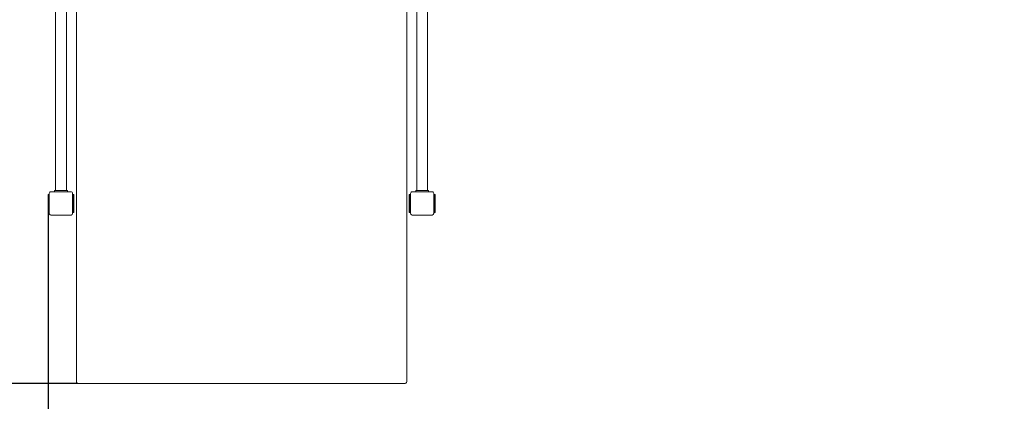
# Model space of a CAD drawing. Units: millimetres. Extents: x -5202 to 5430, y -5435 to 5272.
# Drawn here: x -2660 to 1156, y -2781 to -1302 of the extents above; entities that cross this region are included whole.
import ezdxf

# ---------------------------------------------------------------- set-up
doc = ezdxf.new("R2010")
doc.units = ezdxf.units.MM
doc.header["$MEASUREMENT"] = 0
doc.layers.add('Dimension', color=7, linetype='Continuous')
doc.layers.add('Warstwa 1', color=7, linetype='Continuous')
doc.layers.add('Safety Area', color=4, linetype='Continuous', lineweight=25)
doc.dimstyles.new('Standard$0', dxfattribs={"dimtxt": 0.18, "dimasz": 0.18, "dimexe": 0.18, "dimexo": 0.0625, "dimgap": 0.09, "dimtad": 0, "dimtih": 1, "dimtoh": 1, "dimdec": 4, "dimzin": 0, "dimdsep": 46, "dimtxsty": 'Standard', "dimcen": 0.09, "dimadec": 0, "dimazin": 0, "dimtfac": 1, "dimtdec": 4, "dimtofl": 0, "dimtmove": 0, "dimatfit": 3, "dimfxl": 1, "dimtolj": 1, "dimtzin": 0, "dimarcsym": 0})

# ---------------------------------------------------------------- blocks, each defined once
blk = doc.blocks.new('*D6')
at = {"layer": 'Defpoints', "color": 0}
for p in [(2595.6, 595.1), (-2549.8, -2049.1), (2595.6, -4736.3)]:
    blk.add_point(p, dxfattribs=at)
at = {"layer": 'Dimension', "color": 0, "linetype": 'ByBlock', "lineweight": -2}
for p, q in [((2595.6, 595), (2595.6, -4736.4)), ((-2549.8, -2049.2), (-2549.8, -4736.4)), ((-2449.8, -4736.3), (-393.8, -4736.3)), ((2495.6, -4736.3), (439.7, -4736.3))]:
    blk.add_line(p, q, dxfattribs=at)
at = {"layer": 'Dimension', "color": 0}
for points in [[(-2449.8, -4719.6), (-2449.8, -4752.9), (-2549.8, -4736.3)], [(2495.6, -4752.9), (2495.6, -4719.6), (2595.6, -4736.3)]]:
    blk.add_solid(points, dxfattribs=at)
at = {"layer": 'Dimension', "color": 0, "insert": (22.9, -4736.3), "char_height": 250, "attachment_point": 5}
blk.add_mtext('\\A1;5145', dxfattribs=at)
blk = doc.blocks.new('*D7')
at = {"layer": 'Defpoints', "color": 0}
for p in [(4095.3, 140.9), (-4049.8, -2711.5), (4095.3, -5270.8)]:
    blk.add_point(p, dxfattribs=at)
at = {"layer": 'Dimension', "color": 0, "linetype": 'ByBlock', "lineweight": -2}
for p, q in [((4095.3, 140.8), (4095.3, -5270.9)), ((-4049.8, -2711.6), (-4049.8, -5270.9)), ((-3949.8, -5270.8), (-394, -5270.8)), ((3995.3, -5270.8), (439.6, -5270.8))]:
    blk.add_line(p, q, dxfattribs=at)
at = {"layer": 'Dimension', "color": 0}
for points in [[(-3949.8, -5254.1), (-3949.8, -5287.4), (-4049.8, -5270.8)], [(3995.3, -5287.4), (3995.3, -5254.1), (4095.3, -5270.8)]]:
    blk.add_solid(points, dxfattribs=at)
at = {"layer": 'Dimension', "color": 0, "insert": (22.8, -5270.8), "char_height": 250, "attachment_point": 5}
blk.add_mtext('\\A1;8145', dxfattribs=at)
blk = doc.blocks.new('*D8')
at = {"layer": 'Defpoints', "color": 0}
for p in [(-342.8, 2720.9), (-4823.9, -2711.5), (-2433.8, -2711.5)]:
    blk.add_point(p, dxfattribs=at)
at = {"layer": 'Dimension', "color": 0, "linetype": 'ByBlock', "lineweight": -2}
for p, q in [((-342.8, 2720.9), (-4824, 2720.9)), ((-4823.9, 2620.9), (-4823.9, 129.8)), ((-4823.9, -2611.5), (-4823.9, -120.4)), ((-2433.8, -2711.5), (-4824, -2711.5))]:
    blk.add_line(p, q, dxfattribs=at)
at = {"layer": 'Dimension', "color": 0}
for points in [[(-4807.2, 2620.9), (-4840.5, 2620.9), (-4823.9, 2720.9)], [(-4840.5, -2611.5), (-4807.2, -2611.5), (-4823.9, -2711.5)]]:
    blk.add_solid(points, dxfattribs=at)
at = {"layer": 'Dimension', "color": 0, "insert": (-4823.9, 4.7), "char_height": 250, "attachment_point": 5}
blk.add_mtext('\\A1;5432', dxfattribs=at)
blk = doc.blocks.new('*D9')
at = {"layer": 'Defpoints', "color": 0}
for p in [(2545.2, 4220.9), (-1049.8, -4211.5), (5051.6, -4211.5)]:
    blk.add_point(p, dxfattribs=at)
at = {"layer": 'Dimension', "color": 0, "linetype": 'ByBlock', "lineweight": -2}
for p, q in [((2545.3, 4220.9), (5051.8, 4220.9)), ((5051.6, 4120.9), (5051.6, 129.8)), ((5051.6, -4111.5), (5051.6, -120.4)), ((-1049.7, -4211.5), (5051.8, -4211.5))]:
    blk.add_line(p, q, dxfattribs=at)
at = {"layer": 'Dimension', "color": 0}
for points in [[(5068.3, 4120.9), (5034.9, 4120.9), (5051.6, 4220.9)], [(5034.9, -4111.5), (5068.3, -4111.5), (5051.6, -4211.5)]]:
    blk.add_solid(points, dxfattribs=at)
at = {"layer": 'Dimension', "color": 0, "insert": (5051.6, 4.7), "char_height": 250, "attachment_point": 5}
blk.add_mtext('\\A1;8432', dxfattribs=at)

msp = doc.modelspace()

# ---------------------------------------------------------------- linework, layer by layer
at = {"layer": 'Safety Area', "lineweight": 9}
msp.add_open_spline([(-4049.7503, -2711.4918), (-4049.7503, -3109.3118), (-3891.7103, -3490.8418), (-3610.4103, -3772.1518), (-3610.4103, -3772.1518), (-3329.1003, -4053.4518), (-2947.5703, -4211.4918), (-2549.7503, -4211.4918)], degree=3, knots=[0, 0, 0, 0, 0.333333333, 0.333333333, 0.333333333, 0.333333333, 1, 1, 1, 1], dxfattribs=at)
at = {"layer": 'Warstwa 1', "lineweight": 9}
for points in [[(-2520.9503, -1964.1418), (-2520.9503, -1964.1418), (-2520.9503, -664.1418), (-2520.9503, -664.1418)], [(-2478.5503, -1964.1418), (-2478.5503, -1964.1418), (-2478.5503, -664.1418), (-2478.5503, -664.1418)], [(-2439.7503, -667.5718), (-2439.7503, -667.5718), (-2439.7503, -2705.5418), (-2439.7503, -2705.5418)], [(-1159.7503, -2705.5418), (-1159.7503, -2705.5418), (-1159.7503, -667.5718), (-1159.7503, -667.5718)], [(-1120.9503, -1964.1418), (-1120.9503, -1964.1418), (-1120.9503, -664.1418), (-1120.9503, -664.1418)], [(-1078.5503, -1964.1418), (-1078.5503, -1964.1418), (-1078.5503, -664.1418), (-1078.5503, -664.1418)], [(-2545.7503, -1979.1418), (-2545.7503, -1979.1418), (-2549.7503, -1979.1418), (-2549.7503, -1979.1418)], [(-2549.7503, -1979.1418), (-2549.7503, -1979.1418), (-2549.7503, -1989.7318), (-2549.7503, -1989.7318)], [(-2545.7503, -1989.7318), (-2545.7503, -1989.7318), (-2545.7503, -1979.1418), (-2545.7503, -1979.1418)], [(-2544.7503, -1979.1418), (-2544.7503, -1979.1418), (-2545.7503, -1979.1418), (-2545.7503, -1979.1418)], [(-2544.7503, -2053.1418), (-2544.7503, -2053.1418), (-2544.7503, -1975.1418), (-2544.7503, -1975.1418)], [(-2538.7503, -1969.1418), (-2538.7503, -1969.1418), (-2460.7503, -1969.1418), (-2460.7503, -1969.1418)], [(-2524.7503, -1964.1418), (-2524.7503, -1964.1418), (-2524.7503, -1969.1418), (-2524.7503, -1969.1418)], [(-2514.7503, -1964.1418), (-2514.7503, -1964.1418), (-2524.7503, -1964.1418), (-2524.7503, -1964.1418)], [(-2514.7503, -1964.1418), (-2514.7503, -1964.1418), (-2484.7503, -1964.1418), (-2484.7503, -1964.1418)], [(-2474.7503, -1964.1418), (-2474.7503, -1964.1418), (-2484.7503, -1964.1418), (-2484.7503, -1964.1418)], [(-2474.7503, -1964.1418), (-2474.7503, -1964.1418), (-2474.7503, -1969.1418), (-2474.7503, -1969.1418)], [(-2454.7503, -1975.1418), (-2454.7503, -1975.1418), (-2454.7503, -2053.1418), (-2454.7503, -2053.1418)], [(-2453.7503, -1979.1418), (-2453.7503, -1979.1418), (-2454.7503, -1979.1418), (-2454.7503, -1979.1418)], [(-2453.7503, -1979.1418), (-2453.7503, -1979.1418), (-2453.7503, -1989.7318), (-2453.7503, -1989.7318)], [(-2449.7503, -1979.1418), (-2449.7503, -1979.1418), (-2453.7503, -1979.1418), (-2453.7503, -1979.1418)], [(-2449.7503, -1989.7318), (-2449.7503, -1989.7318), (-2449.7503, -1979.1418), (-2449.7503, -1979.1418)], [(-1145.7503, -1979.1418), (-1145.7503, -1979.1418), (-1149.7503, -1979.1418), (-1149.7503, -1979.1418)], [(-1149.7503, -1979.1418), (-1149.7503, -1979.1418), (-1149.7503, -1989.7318), (-1149.7503, -1989.7318)], [(-1145.7503, -1989.7318), (-1145.7503, -1989.7318), (-1145.7503, -1979.1418), (-1145.7503, -1979.1418)], [(-1144.7503, -1979.1418), (-1144.7503, -1979.1418), (-1145.7503, -1979.1418), (-1145.7503, -1979.1418)], [(-1144.7503, -2053.1418), (-1144.7503, -2053.1418), (-1144.7503, -1975.1418), (-1144.7503, -1975.1418)], [(-1138.7503, -1969.1418), (-1138.7503, -1969.1418), (-1060.7503, -1969.1418), (-1060.7503, -1969.1418)], [(-1124.7503, -1964.1418), (-1124.7503, -1964.1418), (-1124.7503, -1969.1418), (-1124.7503, -1969.1418)], [(-1114.7503, -1964.1418), (-1114.7503, -1964.1418), (-1124.7503, -1964.1418), (-1124.7503, -1964.1418)], [(-1114.7503, -1964.1418), (-1114.7503, -1964.1418), (-1084.7503, -1964.1418), (-1084.7503, -1964.1418)], [(-1074.7503, -1964.1418), (-1074.7503, -1964.1418), (-1084.7503, -1964.1418), (-1084.7503, -1964.1418)], [(-1074.7503, -1964.1418), (-1074.7503, -1964.1418), (-1074.7503, -1969.1418), (-1074.7503, -1969.1418)], [(-1054.7503, -1975.1418), (-1054.7503, -1975.1418), (-1054.7503, -2053.1418), (-1054.7503, -2053.1418)], [(-1053.7503, -1979.1418), (-1053.7503, -1979.1418), (-1054.7503, -1979.1418), (-1054.7503, -1979.1418)], [(-1053.7503, -1979.1418), (-1053.7503, -1979.1418), (-1053.7503, -1989.7318), (-1053.7503, -1989.7318)], [(-1049.7503, -1979.1418), (-1049.7503, -1979.1418), (-1053.7503, -1979.1418), (-1053.7503, -1979.1418)], [(-1049.7503, -1989.7318), (-1049.7503, -1989.7318), (-1049.7503, -1979.1418), (-1049.7503, -1979.1418)], [(-2549.7503, -2004.3518), (-2549.7503, -2004.3518), (-2549.7503, -1989.7318), (-2549.7503, -1989.7318)], [(-2549.7503, -2023.9318), (-2549.7503, -2023.9318), (-2549.7503, -2004.3518), (-2549.7503, -2004.3518)], [(-2545.7503, -1989.7318), (-2545.7503, -1989.7318), (-2545.7503, -2004.3518), (-2545.7503, -2004.3518)], [(-2545.7503, -2004.3518), (-2545.7503, -2004.3518), (-2545.7503, -2023.9318), (-2545.7503, -2023.9318)], [(-2453.7503, -2004.3518), (-2453.7503, -2004.3518), (-2453.7503, -1989.7318), (-2453.7503, -1989.7318)], [(-2453.7503, -2023.9318), (-2453.7503, -2023.9318), (-2453.7503, -2004.3518), (-2453.7503, -2004.3518)], [(-2449.7503, -1989.7318), (-2449.7503, -1989.7318), (-2449.7503, -2004.3518), (-2449.7503, -2004.3518)], [(-2449.7503, -2023.9318), (-2449.7503, -2023.9318), (-2449.7503, -2004.3518), (-2449.7503, -2004.3518)], [(-1149.7503, -2004.3518), (-1149.7503, -2004.3518), (-1149.7503, -1989.7318), (-1149.7503, -1989.7318)], [(-1149.7503, -2023.9318), (-1149.7503, -2023.9318), (-1149.7503, -2004.3518), (-1149.7503, -2004.3518)], [(-1145.7503, -1989.7318), (-1145.7503, -1989.7318), (-1145.7503, -2004.3518), (-1145.7503, -2004.3518)], [(-1145.7503, -2004.3518), (-1145.7503, -2004.3518), (-1145.7503, -2023.9318), (-1145.7503, -2023.9318)], [(-1053.7503, -2004.3518), (-1053.7503, -2004.3518), (-1053.7503, -1989.7318), (-1053.7503, -1989.7318)], [(-1053.7503, -2023.9318), (-1053.7503, -2023.9318), (-1053.7503, -2004.3518), (-1053.7503, -2004.3518)], [(-1049.7503, -1989.7318), (-1049.7503, -1989.7318), (-1049.7503, -2004.3518), (-1049.7503, -2004.3518)], [(-1049.7503, -2023.9318), (-1049.7503, -2023.9318), (-1049.7503, -2004.3518), (-1049.7503, -2004.3518)], [(-2549.7503, -2038.5618), (-2549.7503, -2038.5618), (-2549.7503, -2023.9318), (-2549.7503, -2023.9318)], [(-2549.7503, -2038.5618), (-2549.7503, -2038.5618), (-2549.7503, -2049.1418), (-2549.7503, -2049.1418)], [(-2545.7503, -2049.1418), (-2545.7503, -2049.1418), (-2549.7503, -2049.1418), (-2549.7503, -2049.1418)], [(-2545.7503, -2023.9318), (-2545.7503, -2023.9318), (-2545.7503, -2038.5618), (-2545.7503, -2038.5618)], [(-2545.7503, -2049.1418), (-2545.7503, -2049.1418), (-2545.7503, -2038.5618), (-2545.7503, -2038.5618)], [(-2545.7503, -2049.1418), (-2545.7503, -2049.1418), (-2544.7503, -2049.1418), (-2544.7503, -2049.1418)], [(-2460.7503, -2059.1418), (-2460.7503, -2059.1418), (-2538.7503, -2059.1418), (-2538.7503, -2059.1418)], [(-2460.7503, -2059.1418), (-2457.4303, -2059.1418), (-2454.7503, -2056.4618), (-2454.7503, -2053.1418)], [(-2454.7503, -2049.1418), (-2454.7503, -2049.1418), (-2453.7503, -2049.1418), (-2453.7503, -2049.1418)], [(-2453.7503, -2038.5618), (-2453.7503, -2038.5618), (-2453.7503, -2023.9318), (-2453.7503, -2023.9318)], [(-2453.7503, -2038.5618), (-2453.7503, -2038.5618), (-2453.7503, -2049.1418), (-2453.7503, -2049.1418)], [(-2449.7503, -2049.1418), (-2449.7503, -2049.1418), (-2453.7503, -2049.1418), (-2453.7503, -2049.1418)], [(-2449.7503, -2023.9318), (-2449.7503, -2023.9318), (-2449.7503, -2038.5618), (-2449.7503, -2038.5618)], [(-2449.7503, -2049.1418), (-2449.7503, -2049.1418), (-2449.7503, -2038.5618), (-2449.7503, -2038.5618)], [(-1149.7503, -2038.5618), (-1149.7503, -2038.5618), (-1149.7503, -2023.9318), (-1149.7503, -2023.9318)], [(-1149.7503, -2038.5618), (-1149.7503, -2038.5618), (-1149.7503, -2049.1418), (-1149.7503, -2049.1418)], [(-1145.7503, -2049.1418), (-1145.7503, -2049.1418), (-1149.7503, -2049.1418), (-1149.7503, -2049.1418)], [(-1145.7503, -2023.9318), (-1145.7503, -2023.9318), (-1145.7503, -2038.5618), (-1145.7503, -2038.5618)], [(-1145.7503, -2049.1418), (-1145.7503, -2049.1418), (-1145.7503, -2038.5618), (-1145.7503, -2038.5618)], [(-1145.7503, -2049.1418), (-1145.7503, -2049.1418), (-1144.7503, -2049.1418), (-1144.7503, -2049.1418)], [(-1060.7503, -2059.1418), (-1060.7503, -2059.1418), (-1138.7503, -2059.1418), (-1138.7503, -2059.1418)], [(-1060.7503, -2059.1418), (-1057.4303, -2059.1418), (-1054.7503, -2056.4618), (-1054.7503, -2053.1418)], [(-1054.7503, -2049.1418), (-1054.7503, -2049.1418), (-1053.7503, -2049.1418), (-1053.7503, -2049.1418)], [(-1053.7503, -2038.5618), (-1053.7503, -2038.5618), (-1053.7503, -2023.9318), (-1053.7503, -2023.9318)], [(-1053.7503, -2038.5618), (-1053.7503, -2038.5618), (-1053.7503, -2049.1418), (-1053.7503, -2049.1418)], [(-1049.7503, -2049.1418), (-1049.7503, -2049.1418), (-1053.7503, -2049.1418), (-1053.7503, -2049.1418)], [(-1049.7503, -2023.9318), (-1049.7503, -2023.9318), (-1049.7503, -2038.5618), (-1049.7503, -2038.5618)], [(-1049.7503, -2049.1418), (-1049.7503, -2049.1418), (-1049.7503, -2038.5618), (-1049.7503, -2038.5618)], [(-2433.7503, -2711.4918), (-2433.7503, -2711.4918), (-1165.7503, -2711.4918), (-1165.7503, -2711.4918)]]:
    msp.add_open_spline(points, degree=3, dxfattribs=at)
for points in [[(-2538.7503, -1969.1418), (-2540.3403, -1969.1418), (-2541.8703, -1969.7718), (-2542.9903, -1970.9018), (-2542.9903, -1970.9018), (-2544.1203, -1972.0318), (-2544.7503, -1973.5518), (-2544.7503, -1975.1418)], [(-2454.7503, -1975.1418), (-2454.7503, -1973.5518), (-2455.3803, -1972.0318), (-2456.5103, -1970.9018), (-2456.5103, -1970.9018), (-2457.6303, -1969.7718), (-2459.1603, -1969.1418), (-2460.7503, -1969.1418)], [(-1138.7503, -1969.1418), (-1140.3403, -1969.1418), (-1141.8703, -1969.7718), (-1142.9903, -1970.9018), (-1142.9903, -1970.9018), (-1144.1203, -1972.0318), (-1144.7503, -1973.5518), (-1144.7503, -1975.1418)], [(-1054.7503, -1975.1418), (-1054.7503, -1973.5518), (-1055.3803, -1972.0318), (-1056.5103, -1970.9018), (-1056.5103, -1970.9018), (-1057.6303, -1969.7718), (-1059.1603, -1969.1418), (-1060.7503, -1969.1418)], [(-2544.7503, -2053.1418), (-2544.7503, -2054.7318), (-2544.1203, -2056.2618), (-2542.9903, -2057.3918), (-2542.9903, -2057.3918), (-2541.8703, -2058.5118), (-2540.3403, -2059.1418), (-2538.7503, -2059.1418)], [(-1144.7503, -2053.1418), (-1144.7503, -2054.7318), (-1144.1203, -2056.2618), (-1142.9903, -2057.3918), (-1142.9903, -2057.3918), (-1141.8703, -2058.5118), (-1140.3403, -2059.1418), (-1138.7503, -2059.1418)], [(-2439.7503, -2705.5418), (-2439.7503, -2707.1218), (-2439.1203, -2708.6318), (-2437.9903, -2709.7418), (-2437.9903, -2709.7418), (-2436.8703, -2710.8618), (-2435.3403, -2711.4918), (-2433.7503, -2711.4918)], [(-1165.7503, -2711.4918), (-1164.1603, -2711.4918), (-1162.6303, -2710.8618), (-1161.5103, -2709.7418), (-1161.5103, -2709.7418), (-1160.3803, -2708.6318), (-1159.7503, -2707.1218), (-1159.7503, -2705.5418)]]:
    msp.add_open_spline(points, degree=3, knots=[0, 0, 0, 0, 0.333333333, 0.333333333, 0.333333333, 0.333333333, 1, 1, 1, 1], dxfattribs=at)

# ---------------------------------------------------------------- dimensions: what is measured, and where the dimension line sits
at = {"layer": 'Dimension'}
for base, p1, p2, angle, picture, middle in [((5051.6108, -4211.4918), (2545.2497, 4220.8582), (-1049.7503, -4211.4918), 90, '*D9', (5051.6108, 4.6832)), ((-4823.8666, -2711.4918), (-342.7503, 2720.8582), (-2433.7503, -2711.4918), 90, '*D8', (-4823.8666, 4.6832)), ((2595.5897, -4736.2634), (-2549.7503, -2049.1418), (2595.5897, 595.0582), 0, '*D6', (22.9197, -4736.2634)), ((4095.3397, -5270.767), (-4049.7503, -2711.4918), (4095.3397, 140.8582), 0, '*D7', (22.7947, -5270.767))]:
    dim = msp.add_linear_dim(base=base, p1=p1, p2=p2, angle=angle, dimstyle='Standard$0', override={"dimtxt": 250, "dimasz": 100, "dimdec": 0, "dimarcsym": 1}, dxfattribs=at)
    dim.commit()
    dim.dimension.update_dxf_attribs({"geometry": picture, "text_midpoint": middle})

doc.saveas('drawing.dxf')
